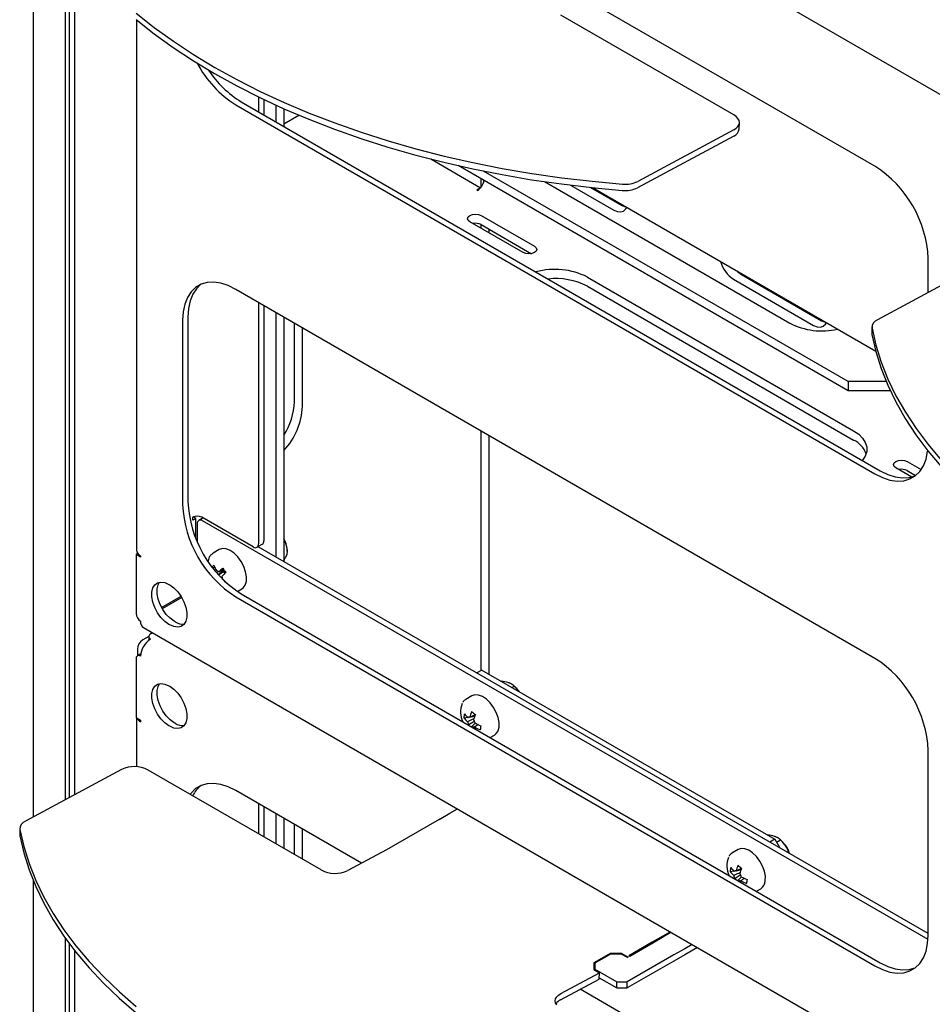
# Model space of a CAD drawing. Units: millimetres. Extents: x 0 to 840, y -1 to 297.
# Drawn here: x 703 to 727, y 224 to 250 of the extents above; entities that cross this region are included whole.
import ezdxf

# ---------------------------------------------------------------- set-up
doc = ezdxf.new("R2010")
doc.units = ezdxf.units.MM
doc.linetypes.add('SLD-Solid', pattern=[0])
for name, color, linetype in [('БП', 8, 'SLD-Solid'), ('МОДУЛЬ1', 1, 'SLD-Solid'), ('ПОЛКА', 144, 'SLD-Solid'), ('РАМА2_1', 190, 'SLD-Solid'), ('ФАЛЬШ', 36, 'SLD-Solid')]:
    doc.layers.add(name, color=color, linetype=linetype)

msp = doc.modelspace()

# ---------------------------------------------------------------- linework, layer by layer
at = {"layer": 'БП', "linetype": 'SLD-Solid', "lineweight": 25}
msp.add_line((718.042051, 245.189004), (725.560534, 240.848676), dxfattribs=at)
at = {"layer": 'МОДУЛЬ1', "linetype": 'SLD-Solid', "lineweight": 25}
for p, q in [((706.114685, 259.881482), (794.554378, 208.826334)), ((725.54096, 245.755036), (717.709153, 250.276241)), ((705.93017, 249.643835), (705.93017, 235.566835)), ((709.171438, 247.598103), (709.171438, 247.202833)), ((708.570397, 247.386525), (725.54096, 237.589628)), ((708.711818, 247.468166), (725.682381, 237.671268)), ((709.312859, 247.529902), (709.312859, 247.121192)), ((726.955173, 242.404166), (726.955173, 243.305546)), ((707.644284, 242.623033), (707.501606, 242.54064)), ((707.805815, 242.669418), (707.644284, 242.623033)), ((707.982911, 242.67885), (707.805815, 242.669418)), ((708.171967, 242.651138), (707.982911, 242.67885)), ((708.369133, 242.586845), (708.171967, 242.651138)), ((707.380685, 242.423915), (707.283983, 242.275236)), ((707.501606, 242.54064), (707.380685, 242.423915)), ((707.522106, 242.505556), (707.425404, 242.356877)), ((707.643027, 242.62228), (707.522106, 242.505556)), ((707.643691, 242.622782), (707.643027, 242.62228)), ((708.570397, 242.48728), (708.369133, 242.586845)), ((725.54096, 232.690383), (708.570397, 242.48728)), ((707.283983, 242.275236), (707.213469, 242.097629)), ((707.35489, 242.179269), (707.311999, 241.976349)), ((707.425404, 242.356877), (707.35489, 242.179269)), ((709.171438, 242.140307), (709.171438, 235.730156)), ((707.170578, 241.894708), (707.156183, 241.670607)), ((707.213469, 242.097629), (707.170578, 241.894708)), ((707.311999, 241.976349), (707.297605, 241.752247)), ((709.312859, 242.058666), (709.312859, 235.811797)), ((707.156183, 241.670607), (707.156183, 236.771362)), ((707.297605, 241.752247), (707.297605, 236.853003)), ((726.897888, 237.979279), (726.940779, 238.182199)), ((726.940779, 238.182199), (726.943751, 238.205753)), ((726.827374, 237.801672), (726.897888, 237.979279)), ((725.682381, 237.671268), (725.883645, 237.571704)), ((726.730672, 237.652992), (726.827374, 237.801672)), ((725.54096, 237.589628), (725.742223, 237.490063)), ((725.742223, 237.490063), (725.93939, 237.42577)), ((725.883645, 237.571704), (726.080811, 237.507411)), ((725.93939, 237.42577), (726.128445, 237.398058)), ((726.080811, 237.507411), (726.269867, 237.479699)), ((726.128445, 237.398058), (726.305541, 237.40749)), ((726.269867, 237.479699), (726.446963, 237.489131)), ((726.305541, 237.40749), (726.467073, 237.453875)), ((726.446963, 237.489131), (726.608494, 237.535516)), ((726.467073, 237.453875), (726.609751, 237.536268)), ((726.608494, 237.535516), (726.609087, 237.535767)), ((726.609751, 237.536268), (726.730672, 237.652992)), ((707.425591, 236.355077), (707.425591, 236.436731)), ((707.509737, 236.403653), (707.425591, 236.355077)), ((707.509737, 236.403653), (707.439771, 236.444043)), ((707.509737, 235.870262), (707.509737, 236.403653)), ((707.698664, 236.417062), (707.586522, 236.352324)), ((709.030016, 235.648489), (707.664593, 236.436731)), ((707.545092, 236.260755), (707.545092, 235.787223)), ((726.95117, 225.221173), (707.686513, 236.342422)), ((709.130008, 235.638587), (709.27143, 235.720228)), ((726.955173, 225.382143), (709.159287, 235.65549)), ((705.968046, 235.472827), (705.918747, 235.444367)), ((705.918747, 235.444367), (705.918747, 233.883141)), ((706.038248, 235.37538), (705.918747, 235.444367)), ((705.954102, 235.491369), (705.954102, 235.464777)), ((706.038248, 235.416207), (706.038248, 235.37538)), ((706.335755, 234.451067), (706.362272, 234.559991)), ((706.362272, 234.559991), (706.413764, 234.64356)), ((706.413764, 234.64356), (706.487239, 234.696915)), ((706.477177, 234.532708), (706.503693, 234.641632)), ((706.477177, 234.404758), (706.477177, 234.532708)), ((706.487239, 234.696915), (706.578428, 234.716957)), ((706.503693, 234.641632), (706.545544, 234.713963)), ((706.578428, 234.716957), (706.682029, 234.702521)), ((706.682029, 234.702521), (706.792023, 234.654445)), ((706.792023, 234.654445), (706.813237, 234.642199)), ((706.813237, 234.642199), (706.923231, 234.563278)), ((706.923231, 234.563278), (707.026832, 234.458099)), ((706.335755, 234.323117), (706.335755, 234.451067)), ((706.362272, 234.183577), (706.335755, 234.323117)), ((706.503693, 234.265218), (706.477177, 234.404758)), ((706.555185, 234.122198), (706.503693, 234.265218)), ((706.596348, 234.039148), (707.114546, 234.338297)), ((707.13299, 234.308118), (706.613837, 234.008417)), ((707.026832, 234.458099), (707.118021, 234.332773)), ((707.118021, 234.332773), (707.191496, 234.194585)), ((708.570397, 234.321872), (725.54096, 224.524975)), ((708.711818, 234.403513), (725.682381, 224.606615)), ((706.413764, 234.040557), (706.362272, 234.183577)), ((706.487239, 233.902369), (706.413764, 234.040557)), ((706.628661, 233.98401), (706.555185, 234.122198)), ((707.191496, 234.194585), (707.242988, 234.051565)), ((707.242988, 234.051565), (707.269505, 233.912025)), ((706.578428, 233.777043), (706.487239, 233.902369)), ((706.682029, 233.671863), (706.578428, 233.777043)), ((706.719849, 233.858684), (706.628661, 233.98401)), ((706.823451, 233.753504), (706.719849, 233.858684)), ((706.933445, 233.674583), (706.823451, 233.753504)), ((707.269505, 233.784075), (707.242988, 233.67515)), ((707.269505, 233.912025), (707.269505, 233.784075)), ((706.114685, 233.507214), (794.554378, 182.452066)), ((706.792023, 233.592942), (706.682029, 233.671863)), ((706.813237, 233.580696), (706.792023, 233.592942)), ((706.923231, 233.532621), (706.813237, 233.580696)), ((707.026832, 233.518184), (706.923231, 233.532621)), ((706.954658, 233.662337), (706.933445, 233.674583)), ((707.118021, 233.538227), (707.026832, 233.518184)), ((707.191496, 233.591582), (707.118021, 233.538227)), ((707.242988, 233.67515), (707.191496, 233.591582)), ((706.261191, 233.274061), (706.095523, 233.178423)), ((706.260803, 233.266866), (706.260803, 233.173442)), ((706.267255, 233.295957), (706.261408, 233.275841)), ((706.261408, 233.275841), (706.261783, 233.255445)), ((706.261783, 233.255445), (706.268371, 233.235405)), ((706.279143, 233.315165), (706.267255, 233.295957)), ((706.268371, 233.235405), (706.280964, 233.216347)), ((706.296701, 233.332866), (706.279143, 233.315165)), ((706.280964, 233.216347), (706.29917, 233.198866)), ((706.319381, 233.348507), (706.296701, 233.332866)), ((706.319381, 233.348507), (706.354492, 233.368776)), ((706.042983, 232.806813), (705.953754, 232.755302)), ((705.954102, 232.933474), (705.954102, 232.755503)), ((705.918747, 232.677926), (705.918747, 231.1167)), ((706.362272, 231.865407), (706.413764, 231.948975)), ((706.413764, 231.948975), (706.487239, 232.002331)), ((706.477177, 231.838123), (706.503693, 231.947047)), ((706.487239, 232.002331), (706.578428, 232.022373)), ((706.503693, 231.947047), (706.545544, 232.019378)), ((706.578428, 232.022373), (706.682029, 232.007936)), ((706.682029, 232.007936), (706.792023, 231.959861)), ((706.792023, 231.959861), (706.813237, 231.947615)), ((706.813237, 231.947615), (706.923231, 231.868694)), ((706.335755, 231.756482), (706.362272, 231.865407)), ((706.335755, 231.628532), (706.335755, 231.756482)), ((706.477177, 231.710173), (706.477177, 231.838123)), ((706.503693, 231.570633), (706.477177, 231.710173)), ((706.923231, 231.868694), (707.026832, 231.763514)), ((707.026832, 231.763514), (707.118021, 231.638188)), ((706.362272, 231.488992), (706.335755, 231.628532)), ((706.413764, 231.345973), (706.362272, 231.488992)), ((706.555185, 231.427613), (706.503693, 231.570633)), ((706.628661, 231.289425), (706.555185, 231.427613)), ((707.118021, 231.638188), (707.191496, 231.5)), ((707.191496, 231.5), (707.242988, 231.35698)), ((706.487239, 231.207784), (706.413764, 231.345973)), ((706.578428, 231.082458), (706.487239, 231.207784)), ((706.719849, 231.164099), (706.628661, 231.289425)), ((706.823451, 231.058919), (706.719849, 231.164099)), ((707.242988, 231.35698), (707.269505, 231.21744)), ((707.269505, 231.21744), (707.269505, 231.08949)), ((705.918747, 231.1167), (706.038248, 231.047714)), ((705.93017, 231.110106), (705.93017, 229.811002)), ((706.038248, 231.047714), (706.038248, 231.006887)), ((706.682029, 230.977279), (706.578428, 231.082458)), ((706.792023, 230.898358), (706.682029, 230.977279)), ((706.813237, 230.886112), (706.792023, 230.898358)), ((706.923231, 230.838036), (706.813237, 230.886112)), ((706.933445, 230.979999), (706.823451, 231.058919)), ((706.954658, 230.967752), (706.933445, 230.979999)), ((707.191496, 230.896997), (707.118021, 230.843642)), ((707.242988, 230.980566), (707.191496, 230.896997)), ((707.269505, 231.08949), (707.242988, 230.980566)), ((707.026832, 230.8236), (706.923231, 230.838036)), ((707.118021, 230.843642), (707.026832, 230.8236)), ((726.955173, 225.341648), (726.955173, 230.240893)), ((707.644284, 229.313418), (707.501606, 229.231024)), ((707.805815, 229.359802), (707.644284, 229.313418)), ((707.982911, 229.369235), (707.805815, 229.359802)), ((708.171967, 229.341522), (707.982911, 229.369235)), ((708.369133, 229.277229), (708.171967, 229.341522)), ((707.380685, 229.1143), (707.354201, 229.080084)), ((707.501606, 229.231024), (707.380685, 229.1143)), ((708.570397, 229.177665), (708.369133, 229.277229)), ((711.905646, 227.252266), (708.570397, 229.177665)), ((709.171438, 228.830691), (709.171438, 228.031016)), ((709.312859, 228.749051), (709.312859, 227.949375)), ((726.897888, 224.914626), (726.940779, 225.117546)), ((726.940779, 225.117546), (726.955173, 225.341648)), ((726.827374, 224.737019), (726.897888, 224.914626)), ((725.682381, 224.606615), (725.883645, 224.507051)), ((726.609751, 224.471615), (726.730672, 224.588339)), ((726.730672, 224.588339), (726.827374, 224.737019)), ((725.54096, 224.524975), (725.742223, 224.42541)), ((725.742223, 224.42541), (725.93939, 224.361117)), ((725.883645, 224.507051), (726.080811, 224.442758)), ((725.93939, 224.361117), (726.128445, 224.333405)), ((726.080811, 224.442758), (726.269867, 224.415046)), ((726.128445, 224.333405), (726.305541, 224.342837)), ((726.269867, 224.415046), (726.446963, 224.424478)), ((726.305541, 224.342837), (726.467073, 224.389222)), ((726.446963, 224.424478), (726.608494, 224.470863)), ((726.467073, 224.389222), (726.609751, 224.471615)), ((726.608494, 224.470863), (726.609087, 224.471114)), ((725.54096, 219.380767), (717.709153, 223.901973))]:
    msp.add_line(p, q, dxfattribs=at)
for centre, radius, start, end in [((710.118703, 249.857754), 2.916201, 207.8704203, 237.9315077), ((710.154456, 249.818357), 2.757644, 213.1718555, 238.4568007), ((723.896643, 243.172696), 3.061414, 2.4871282, 57.512872), ((710.214713, 236.904212), 3.061414, 182.4871282, 237.512872), ((710.356135, 236.985852), 3.061414, 182.4871282, 237.512872), ((707.545092, 236.206095), 0.259757, 62.6096722, 117.3903278), ((707.631307, 236.27474), 0.087342, 50.7967148, 189.214037), ((706.114839, 235.58525), 0.185585, 185.6947993, 245.6253417), ((709.085223, 235.716171), 0.087342, 230.7967148, 9.214037), ((709.217722, 235.799684), 0.095905, 304.0563508, 7.2558296), ((706.178198, 233.894947), 0.25972, 182.6054785, 237.3945217), ((706.213776, 233.653811), 0.176945, 172.7441705, 235.9436491), ((707.159306, 233.969716), 0.369273, 236.3448785, 276.5043643), ((706.261145, 232.919502), 0.307361, 122.6054783, 177.3945215), ((706.604742, 232.721157), 0.567081, 122.6054783, 177.3945215), ((705.991598, 232.689744), 0.073804, 50.7967148, 189.214037), ((723.896643, 230.108043), 3.061414, 2.4871282, 57.512872), ((706.140044, 231.20413), 0.221962, 207.0997536, 242.7018856), ((707.159306, 231.275131), 0.369273, 236.3448785, 276.5043643), ((708.0967, 228.718752), 0.747359, 127.3113744, 153.8930781)]:
    msp.add_arc(centre, radius, start, end, dxfattribs=at)
at = {"layer": 'ПОЛКА', "linetype": 'SLD-Solid', "lineweight": 25}
for p, q in [((705.923614, 249.819387), (706.402056, 249.441761)), ((721.794568, 247.118106), (717.198374, 249.771433)), ((705.918678, 249.653329), (706.397121, 249.275703)), ((706.402056, 249.441761), (706.909914, 249.075983)), ((706.397121, 249.275703), (706.904978, 248.909925)), ((706.904978, 248.909925), (707.441209, 248.556748)), ((706.909914, 249.075983), (707.446145, 248.722806)), ((707.446145, 248.722806), (708.009647, 248.382954)), ((707.441209, 248.556748), (708.004712, 248.216896)), ((708.009647, 248.382954), (708.599265, 248.057124)), ((708.004712, 248.216896), (708.594329, 247.891066)), ((708.594329, 247.891066), (709.208851, 247.579928)), ((708.599265, 248.057124), (709.213787, 247.745986)), ((709.213787, 247.745986), (709.851951, 247.450179)), ((709.208851, 247.579928), (709.847016, 247.284121)), ((709.851951, 247.450179), (710.512449, 247.170309)), ((709.847016, 247.284121), (710.507513, 247.004251)), ((710.512449, 247.170309), (711.193923, 246.906952)), ((721.856753, 247.074643), (721.794568, 247.118106)), ((721.902971, 247.025558), (721.856753, 247.074643)), ((710.507513, 247.004251), (711.188987, 246.740894)), ((711.193923, 246.906952), (711.894975, 246.660648)), ((721.856923, 246.765211), (721.903087, 246.812418)), ((721.931443, 246.972738), (721.902971, 247.025558)), ((721.903087, 246.812418), (721.931503, 246.86408)), ((721.941078, 246.918214), (721.931443, 246.972738)), ((721.931503, 246.86408), (721.941078, 246.918214)), ((721.936074, 246.747465), (721.941009, 246.913523)), ((711.188987, 246.740894), (711.890039, 246.49459)), ((711.894975, 246.660648), (712.614164, 246.431902)), ((721.789848, 246.558217), (719.238283, 245.188122)), ((721.794783, 246.724275), (719.243218, 245.35418)), ((721.794783, 246.724275), (721.856923, 246.765211)), ((711.890039, 246.49459), (712.609229, 246.265844)), ((712.614164, 246.431902), (713.350016, 246.221185)), ((712.609229, 246.265844), (713.345081, 246.055127)), ((713.345081, 246.055127), (714.096083, 245.862871)), ((713.350016, 246.221185), (714.101019, 246.028929)), ((714.101019, 246.028929), (714.865631, 245.855528)), ((714.096083, 245.862871), (714.860695, 245.68947)), ((714.865631, 245.855528), (715.642282, 245.70134)), ((714.860695, 245.68947), (715.637346, 245.535282)), ((715.637346, 245.535282), (716.424442, 245.400621)), ((715.642282, 245.70134), (716.429378, 245.566679)), ((716.429378, 245.566679), (717.225303, 245.451823)), ((716.424442, 245.400621), (717.220367, 245.285765)), ((717.220367, 245.285765), (718.023487, 245.19095)), ((717.225303, 245.451823), (718.028423, 245.357008)), ((718.028423, 245.357008), (718.837089, 245.282427)), ((718.023487, 245.19095), (718.832153, 245.116369)), ((728.158744, 243.050439), (725.607179, 241.680344)), ((725.456018, 241.325038), (725.455957, 241.321935)), ((725.455957, 241.321935), (725.458754, 241.290914)), ((725.460953, 241.491096), (725.456018, 241.325038)), ((725.46369, 241.456972), (725.56829, 241.004335)), ((725.458754, 241.290914), (725.563354, 240.838277)), ((725.563354, 240.838277), (725.704476, 240.387993)), ((725.56829, 241.004335), (725.709412, 240.554051)), ((725.709412, 240.554051), (725.886765, 240.107046)), ((725.704476, 240.387993), (725.881829, 239.940988)), ((725.886765, 240.107046), (726.099986, 239.664236)), ((725.881829, 239.940988), (726.09505, 239.498178)), ((726.09505, 239.498178), (726.343701, 239.060472)), ((726.099986, 239.664236), (726.348636, 239.22653)), ((726.348636, 239.22653), (726.632206, 238.794828)), ((726.343701, 239.060472), (726.627271, 238.62877)), ((726.632206, 238.794828), (726.950113, 238.370016)), ((726.627271, 238.62877), (726.945178, 238.203958)), ((726.945178, 238.203958), (727.296769, 237.786908)), ((726.950113, 238.370016), (727.301705, 237.952966)), ((715.102434, 232.377813), (714.969719, 232.301199)), ((715.102434, 232.377813), (722.880608, 227.887569)), ((715.90099, 231.916816), (715.963947, 231.953161)), ((716.005453, 231.911629), (715.986838, 231.930514)), ((714.837813, 231.693108), (714.673391, 231.598189)), ((714.915078, 231.719042), (714.837813, 231.693108)), ((715.011879, 231.714017), (714.915078, 231.719042)), ((715.116592, 231.675028), (715.011879, 231.714017)), ((715.222636, 231.604525), (715.116592, 231.675028)), ((715.323349, 231.506937), (715.222636, 231.604525)), ((715.412403, 231.388397), (715.323349, 231.506937)), ((715.484202, 231.256353), (715.412403, 231.388397)), ((714.625554, 231.113266), (714.719789, 231.126686)), ((714.757401, 231.124291), (714.733928, 231.11299)), ((714.806689, 231.139061), (714.911911, 231.154045)), ((715.534234, 231.119101), (715.484202, 231.256353)), ((714.757892, 230.926484), (714.75799, 230.913132)), ((714.828536, 230.872407), (714.925087, 230.972474)), ((715.559356, 230.985266), (715.534234, 231.119101)), ((715.557989, 230.863258), (715.559356, 230.985266)), ((715.322447, 230.587278), (715.437764, 230.653849)), ((705.531327, 229.7387), (702.979762, 228.368605)), ((710.834413, 227.071001), (706.238219, 229.724327)), ((713.966329, 228.415163), (714.251784, 228.579953)), ((714.251784, 228.579953), (714.450831, 228.69486)), ((713.966329, 228.415163), (712.570105, 227.60914)), ((702.828601, 228.0133), (702.82854, 228.010196)), ((702.82854, 228.010196), (702.831337, 227.979176)), ((702.833536, 228.179358), (702.828601, 228.0133)), ((702.836273, 228.145234), (702.940873, 227.692597)), ((702.831337, 227.979176), (702.935937, 227.526539)), ((722.880608, 227.887569), (722.747894, 227.810954)), ((722.880608, 227.887569), (723.013301, 227.657738)), ((722.926329, 227.808377), (723.035015, 227.87112)), ((723.076521, 227.829588), (723.057906, 227.848474)), ((702.935937, 227.526539), (703.077059, 227.076255)), ((702.940873, 227.692597), (703.081995, 227.242313)), ((712.565934, 227.606816), (711.541304, 227.056628)), ((721.908881, 227.611067), (721.744459, 227.516148)), ((721.986146, 227.637002), (721.908881, 227.611067)), ((722.082947, 227.631977), (721.986146, 227.637002)), ((722.18766, 227.592987), (722.082947, 227.631977)), ((722.293704, 227.522484), (722.18766, 227.592987)), ((722.394417, 227.424896), (722.293704, 227.522484)), ((723.262772, 227.513721), (723.21404, 227.641599)), ((703.081995, 227.242313), (703.259348, 226.795307)), ((722.483471, 227.306356), (722.394417, 227.424896)), ((722.555269, 227.174312), (722.483471, 227.306356)), ((703.077059, 227.076255), (703.254412, 226.629249)), ((721.696621, 227.031225), (721.790857, 227.044645)), ((721.828469, 227.04225), (721.804996, 227.03095)), ((721.877757, 227.05702), (721.982979, 227.072004)), ((722.605302, 227.037061), (722.555269, 227.174312)), ((722.630424, 226.903226), (722.605302, 227.037061)), ((703.259348, 226.795307), (703.472569, 226.352497)), ((721.82896, 226.844444), (721.829058, 226.831092)), ((721.899604, 226.790366), (721.996155, 226.890434)), ((722.629057, 226.781217), (722.630424, 226.903226)), ((703.254412, 226.629249), (703.467633, 226.186439)), ((722.393515, 226.505237), (722.508832, 226.571809)), ((703.467633, 226.186439), (703.716284, 225.748734)), ((703.472569, 226.352497), (703.721219, 225.914792)), ((703.721219, 225.914792), (704.004789, 225.48309)), ((703.716284, 225.748734), (703.999854, 225.317032)), ((704.004789, 225.48309), (704.322696, 225.058278)), ((720.107685, 225.429227), (719.908638, 225.31432)), ((719.929851, 225.302074), (720.128898, 225.416981)), ((703.999854, 225.317032), (704.317761, 224.89222)), ((719.623183, 225.14953), (719.008177, 224.794495)), ((719.029391, 224.782249), (719.644396, 225.137284)), ((719.908638, 225.31432), (719.623183, 225.14953)), ((719.644396, 225.137284), (719.929851, 225.302074)), ((704.317761, 224.89222), (704.669352, 224.475169)), ((704.322696, 225.058278), (704.674288, 224.641227)), ((718.507847, 224.856716), (718.07258, 224.605442)), ((718.815543, 224.856716), (718.507847, 224.856716)), ((718.507847, 224.856716), (718.507847, 224.832224)), ((718.815543, 224.856716), (718.986964, 224.757757)), ((718.815543, 224.856716), (718.815543, 224.832224)), ((720.488466, 224.979593), (720.203011, 224.814803)), ((720.687512, 225.0945), (720.488466, 224.979593)), ((720.828957, 225.012846), (720.488466, 224.816285)), ((704.674288, 224.641227), (705.058842, 224.232795)), ((718.07258, 224.605442), (718.07258, 224.432628)), ((718.520274, 224.839397), (718.10258, 224.598268)), ((718.10258, 224.598268), (718.10258, 224.434987)), ((718.803116, 224.839397), (718.520274, 224.839397)), ((718.965751, 224.745511), (718.803116, 224.839397)), ((720.203011, 224.814803), (718.965251, 224.100259)), ((720.203011, 224.651495), (718.965251, 223.936951)), ((718.986964, 224.757757), (718.965751, 224.745511)), ((719.008177, 224.794495), (719.029391, 224.782249)), ((720.488466, 224.816285), (720.203011, 224.651495)), ((704.669352, 224.475169), (705.053906, 224.066737)), ((717.198158, 223.790996), (718.222788, 224.341184)), ((718.10258, 224.459452), (718.07258, 224.442134)), ((718.07258, 224.432628), (718.07258, 224.427897)), ((718.07258, 224.427897), (718.222788, 224.341184)), ((718.10258, 224.434987), (718.682408, 224.100259)), ((718.10258, 224.410578), (718.10258, 224.434987)), ((718.217853, 224.175126), (718.222788, 224.341184)), ((705.053906, 224.066737), (705.470634, 223.667761)), ((705.058842, 224.232795), (705.475569, 223.833819)), ((717.193223, 223.624938), (718.217853, 224.175126)), ((718.21873, 224.204627), (718.682408, 223.936951)), ((718.682408, 224.100259), (718.965251, 224.100259)), ((718.682408, 223.936951), (718.682408, 224.100259)), ((718.965251, 223.936951), (718.965251, 224.100259)), ((705.475569, 223.833819), (705.923614, 223.445119)), ((718.682408, 223.936951), (718.965251, 223.936951)), ((705.470634, 223.667761), (705.918678, 223.279061)), ((717.051864, 223.597057), (717.061439, 223.651191)), ((717.061498, 223.542533), (717.051864, 223.597057)), ((717.061439, 223.651191), (717.089855, 223.702853)), ((717.089971, 223.489713), (717.061498, 223.542533)), ((717.089855, 223.702853), (717.136019, 223.75006)), ((717.136019, 223.75006), (717.198158, 223.790996))]:
    msp.add_line(p, q, dxfattribs=at)
for centre, radius, start, end in [((721.699579, 246.779081), 0.238598, 292.230166, 352.3855057), ((718.913417, 246.035648), 0.757078, 264.2136765, 295.8250257), ((718.908481, 245.86959), 0.757078, 264.2136765, 295.8250257), ((725.684441, 241.472939), 0.221328, 110.431318, 184.1369214), ((715.436035, 231.353367), 0.797429, 34.6173424, 44.4332056), ((715.122176, 231.266038), 0.585179, 157.694579, 206.4563781), ((715.244179, 231.087307), 0.61917, 167.6154565, 177.5971016), ((715.257801, 231.67049), 0.765016, 216.0670653, 226.7811151), ((714.772898, 231.073143), 0.055736, 78.4996866, 134.3625333), ((716.044958, 230.822236), 1.297433, 159.5208377, 166.3798729), ((716.067954, 232.849583), 2.002338, 231.7938889, 235.3315636), ((716.144405, 230.748817), 1.297433, 159.5208377, 166.3798729), ((715.243938, 231.563655), 0.765016, 216.0670653, 226.7811151), ((714.963969, 231.073145), 0.252937, 195.3578275, 215.4385793), ((714.869029, 230.906688), 0.054622, 263.9139363, 314.6589138), ((714.677381, 230.907681), 0.252937, 15.3578275, 35.4385793), ((715.535582, 231.95493), 1.255532, 239.9792447, 247.6769003), ((715.549446, 232.061765), 1.255532, 239.9792447, 247.6769003), ((717.403359, 230.543551), 2.357949, 171.2972908, 173.9152673), ((715.293661, 230.875797), 0.264625, 302.9942583, 357.2840022), ((705.870345, 229.021888), 0.792939, 62.3585364, 115.3118686), ((703.057024, 228.1612), 0.221328, 110.431318, 184.1369214), ((722.48627, 227.253511), 0.82478, 28.0690199, 44.3037518), ((722.773534, 227.417179), 0.50117, 16.4988199, 45.3284711), ((712.492515, 227.743502), 0.155156, 298.2420228, 300.005069), ((722.49003, 227.250335), 0.822969, 18.3010958, 28.3872718), ((722.193243, 227.183997), 0.585179, 157.694579, 206.4563781), ((711.202287, 227.773441), 0.792939, 242.3585364, 295.3118686), ((722.315247, 227.005266), 0.61917, 167.6154565, 177.5971016), ((722.315005, 227.481615), 0.765016, 216.0670653, 226.7811151), ((722.328869, 227.58845), 0.765016, 216.0670653, 226.7811151), ((721.843966, 226.991102), 0.055736, 78.4996866, 134.3625333), ((723.116025, 226.740195), 1.297433, 159.5208377, 166.3798729), ((723.139021, 228.767543), 2.002338, 231.7938889, 235.3315636), ((723.215473, 226.666776), 1.297433, 159.5208377, 166.3798729), ((721.748449, 226.82564), 0.252937, 15.3578275, 35.4385793), ((722.035037, 226.991104), 0.252937, 195.3578275, 215.4385793), ((721.940097, 226.824647), 0.054622, 263.9139363, 314.6589138), ((722.60665, 227.87289), 1.255532, 239.9792447, 247.6769003), ((722.620513, 227.979725), 1.255532, 239.9792447, 247.6769003), ((724.474427, 226.461511), 2.357949, 171.2972908, 173.9152673), ((722.364729, 226.793757), 0.264625, 302.9942583, 357.2840022), ((717.321929, 223.357336), 0.296944, 115.6857846, 147.2346323)]:
    msp.add_arc(centre, radius, start, end, dxfattribs=at)
for points, knots in [([(715.806714, 232.043887), (715.746896, 232.059373), (715.68697, 232.074888), (715.616582, 232.081065), (715.616454, 232.081076)], [0, 0, 0, 0, 0.998181462, 1, 1, 1, 1]), ([(715.963947, 231.953161), (715.959623, 231.957082), (715.95097, 231.964928), (715.936883, 231.97634), (715.921863, 231.987444), (715.905668, 231.998219), (715.888221, 232.008599), (715.869401, 232.018537), (715.849198, 232.027902), (715.828362, 232.036422), (715.813694, 232.04148), (715.806714, 232.043887)], [0, 0, 0, 0, 0.1104227535, 0.2209405284, 0.3318025168, 0.4428096637, 0.555614112, 0.6686356007, 0.7823963365, 0.8964412062, 1, 1, 1, 1]), ([(716.078129, 231.814556), (716.044417, 231.860866), (716.008714, 231.909911), (715.966312, 231.950876), (715.963947, 231.953161)], [0, 0, 0, 0, 0.944231468, 1, 1, 1, 1]), ([(714.670519, 231.595424), (714.64718, 231.580567), (714.617312, 231.561553), (714.599767, 231.529343), (714.595931, 231.522301)], [0, 0, 0, 0, 0.781393105, 1, 1, 1, 1]), ([(714.784011, 231.12776), (714.792805, 231.132144), (714.840783, 231.156061), (714.888729, 231.179813), (714.927887, 231.199212)], [0, 0, 0, 0, 0.183302359, 1, 1, 1, 1]), ([(714.720064, 231.006155), (714.729654, 231.010773), (714.787642, 231.038701), (714.845779, 231.066501), (714.894303, 231.089703)], [0, 0, 0, 0, 0.1653641629, 1, 1, 1, 1]), ([(714.896167, 231.017213), (714.859063, 230.992823), (714.812968, 230.962524), (714.766881, 230.932366), (714.757892, 230.926484)], [0, 0, 0, 0, 0.8049569639, 1, 1, 1, 1]), ([(714.857339, 230.853065), (714.866328, 230.858942), (714.877736, 230.8664), (714.889146, 230.873894), (714.891566, 230.875483)], [0, 0, 0, 0, 0.7879275908, 1, 1, 1, 1]), ([(715.003464, 230.934283), (714.979664, 230.917769), (714.947697, 230.89559), (714.915617, 230.873482), (714.907422, 230.867835)], [0, 0, 0, 0, 0.744541743, 1, 1, 1, 1]), ([(722.877781, 227.961846), (722.817964, 227.977333), (722.758038, 227.992848), (722.687649, 227.999024), (722.687521, 227.999035)], [0, 0, 0, 0, 0.998181462, 1, 1, 1, 1]), ([(723.035015, 227.87112), (723.03069, 227.875041), (723.022038, 227.882887), (723.007951, 227.8943), (722.992931, 227.905404), (722.976736, 227.916178), (722.959289, 227.926559), (722.940469, 227.936496), (722.920266, 227.945862), (722.89943, 227.954381), (722.884762, 227.959439), (722.877781, 227.961846)], [0, 0, 0, 0, 0.110422754, 0.220940528, 0.331802517, 0.442809664, 0.555614112, 0.668635601, 0.782396336, 0.896441206, 1, 1, 1, 1]), ([(723.21404, 227.641599), (723.206894, 227.654349), (723.160421, 227.737264), (723.095732, 227.812218), (723.037375, 227.868831), (723.035015, 227.87112)], [0, 0, 0, 0, 0.148485731, 0.965571186, 1, 1, 1, 1]), ([(721.741586, 227.513383), (721.718248, 227.498526), (721.68838, 227.479513), (721.670835, 227.447302), (721.666999, 227.440261)], [0, 0, 0, 0, 0.781393105, 1, 1, 1, 1]), ([(721.791132, 226.924115), (721.800721, 226.928733), (721.85871, 226.95666), (721.916847, 226.98446), (721.965371, 227.007663)], [0, 0, 0, 0, 0.165364163, 1, 1, 1, 1]), ([(721.855078, 227.045719), (721.863873, 227.050103), (721.911851, 227.07402), (721.959797, 227.097773), (721.998955, 227.117171)], [0, 0, 0, 0, 0.183302359, 1, 1, 1, 1]), ([(721.967235, 226.935173), (721.930131, 226.910783), (721.884036, 226.880484), (721.837949, 226.850326), (721.82896, 226.844444)], [0, 0, 0, 0, 0.804956964, 1, 1, 1, 1]), ([(721.928407, 226.771025), (721.937396, 226.776901), (721.948804, 226.78436), (721.960214, 226.791853), (721.962633, 226.793442)], [0, 0, 0, 0, 0.7879275908, 1, 1, 1, 1]), ([(722.074532, 226.852243), (722.050732, 226.835729), (722.018765, 226.813549), (721.986685, 226.791442), (721.97849, 226.785794)], [0, 0, 0, 0, 0.7445417427, 1, 1, 1, 1])]:
    msp.add_open_spline(points, degree=3, knots=knots, dxfattribs=at)
at = {"layer": 'РАМА2_1', "linetype": 'SLD-Solid', "lineweight": 25}
for p, q in [((709.631057, 247.381297), (709.631057, 246.9375)), ((709.843189, 247.285817), (709.843189, 246.815039)), ((709.843189, 246.879662), (710.245833, 247.112103)), ((713.744403, 245.95012), (715.068708, 245.185615)), ((724.833853, 239.793823), (714.474048, 245.774412)), ((724.833853, 240.038786), (715.149069, 245.629693)), ((715.075779, 245.427039), (715.075779, 245.192153)), ((716.767476, 245.348532), (723.278218, 241.589961)), ((717.458271, 245.255497), (718.604242, 244.593941)), ((715.068708, 245.185615), (714.968299, 245.12765)), ((714.968299, 245.12765), (714.989512, 245.115404)), ((715.068708, 245.185615), (715.068708, 245.183559)), ((717.987816, 245.194719), (718.816374, 244.716403)), ((718.816374, 244.716403), (718.912456, 244.675543)), ((714.785866, 244.450848), (714.853994, 244.477127)), ((714.853994, 244.477127), (714.934358, 244.486355)), ((714.934358, 244.486355), (715.014722, 244.477127)), ((715.014722, 244.477127), (715.08285, 244.450848)), ((718.604242, 244.593941), (718.700324, 244.553082)), ((718.700324, 244.553082), (718.789858, 244.544221)), ((718.789858, 244.544221), (718.866742, 244.567962)), ((718.866742, 244.567962), (718.925738, 244.622688)), ((718.912456, 244.675543), (718.942726, 244.669056)), ((718.925738, 244.622688), (718.949281, 244.665272)), ((714.724358, 244.365125), (714.740343, 244.411518)), ((714.740343, 244.318732), (714.724358, 244.365125)), ((714.740343, 244.411518), (714.785866, 244.450848)), ((714.785866, 244.279402), (714.740343, 244.318732)), ((716.200079, 243.462994), (714.785866, 244.279402)), ((715.075779, 244.209782), (715.075779, 244.112038)), ((715.08285, 244.450848), (716.497064, 243.63444)), ((715.08285, 244.205885), (716.419045, 243.434517)), ((715.287911, 244.087506), (715.287911, 243.989577)), ((716.268208, 243.436714), (716.200079, 243.462994)), ((716.348572, 243.427486), (716.268208, 243.436714)), ((716.428935, 243.436714), (716.348572, 243.427486)), ((716.497064, 243.462994), (716.428935, 243.436714)), ((716.497064, 243.63444), (716.542586, 243.59511)), ((716.542586, 243.502324), (716.497064, 243.462994)), ((716.542586, 243.59511), (716.558572, 243.548717)), ((716.558572, 243.548717), (716.542586, 243.502324)), ((721.872003, 242.97802), (721.902273, 242.949558)), ((721.902273, 242.949558), (721.998355, 242.879484)), ((717.904206, 242.813949), (724.975274, 238.731909)), ((721.786223, 242.757023), (723.907543, 241.532411)), ((721.998355, 242.879484), (724.119675, 241.654872)), ((717.904206, 242.568987), (724.975274, 238.486947)), ((709.631057, 241.874974), (709.631057, 235.383143)), ((709.843189, 241.752513), (709.843189, 235.260682)), ((710.126032, 239.506229), (710.126032, 241.589231)), ((724.119675, 241.654872), (724.215757, 241.614013)), ((724.215757, 241.614013), (724.246027, 241.607525)), ((724.229039, 241.561158), (724.252582, 241.603741)), ((710.338164, 239.383768), (710.338164, 241.46677)), ((723.907543, 241.532411), (724.003625, 241.491551)), ((724.003625, 241.491551), (724.093159, 241.48269)), ((724.093159, 241.48269), (724.170043, 241.506432)), ((724.170043, 241.506432), (724.229039, 241.561158)), ((725.839811, 240.038786), (724.833853, 240.038786)), ((724.833853, 240.038786), (724.833853, 239.793823)), ((725.948494, 239.793823), (724.833853, 239.793823)), ((715.075779, 238.731803), (715.075779, 232.362426)), ((724.975274, 238.731909), (725.109729, 238.639406)), ((715.287911, 238.609342), (715.287911, 232.270739)), ((725.109729, 238.639406), (725.214316, 238.534831)), ((725.214316, 238.534831), (725.285857, 238.42136)), ((725.285857, 238.42136), (725.32218, 238.302441)), ((725.32218, 238.181687), (725.285857, 238.062768)), ((725.32218, 238.302441), (725.32218, 238.181687)), ((725.214316, 237.949297), (725.209975, 237.943983)), ((725.285857, 238.062768), (725.214316, 237.949297)), ((726.054052, 237.880253), (726.099574, 237.919583)), ((726.099574, 237.919583), (726.167703, 237.945862)), ((726.167703, 237.945862), (726.248067, 237.95509)), ((726.248067, 237.95509), (726.32843, 237.945862)), ((726.32843, 237.945862), (726.396559, 237.919583)), ((726.396559, 237.919583), (726.769353, 237.704373)), ((726.038067, 237.83386), (726.054052, 237.880253)), ((726.054052, 237.787467), (726.038067, 237.83386)), ((726.099574, 237.748137), (726.054052, 237.787467)), ((726.520526, 237.505127), (726.099574, 237.748137)), ((726.396559, 237.674621), (726.621074, 237.545011)), ((709.843189, 235.849322), (709.877232, 235.778978)), ((708.129, 235.57607), (707.964578, 235.481151)), ((708.129206, 235.576188), (708.129, 235.57607)), ((708.213288, 235.602844), (708.129206, 235.576188)), ((708.310923, 235.595167), (708.213288, 235.602844)), ((708.415975, 235.55364), (708.310923, 235.595167)), ((709.877232, 235.778978), (709.916212, 235.66092)), ((709.916212, 235.66092), (709.931422, 235.547984)), ((709.931578, 235.53608), (709.931578, 235.5769)), ((707.964578, 235.481151), (707.953828, 235.474483)), ((708.521844, 235.480872), (708.415975, 235.55364)), ((708.621878, 235.381435), (708.521844, 235.480872)), ((708.709791, 235.261578), (708.621878, 235.381435)), ((709.887863, 235.369979), (709.843189, 235.324889)), ((709.843189, 235.274293), (709.878668, 235.357671)), ((709.921732, 235.448545), (709.887863, 235.369979)), ((709.931422, 235.547984), (709.921732, 235.448545)), ((707.946775, 235.104751), (708.013746, 235.105481)), ((708.780059, 235.128831), (708.709791, 235.261578)), ((708.828268, 234.991536), (708.780059, 235.128831)), ((708.057985, 234.972351), (708.109915, 234.995976)), ((708.112242, 234.903675), (708.242208, 234.994131)), ((708.242208, 234.994131), (708.264462, 235.019035)), ((708.242208, 234.994131), (708.277732, 234.9457)), ((708.262414, 235.026643), (708.262883, 235.024781)), ((708.262883, 235.024781), (708.264462, 235.019035)), ((708.851387, 234.858318), (708.828268, 234.991536)), ((708.847965, 234.73755), (708.851387, 234.858318)), ((708.330242, 234.684359), (708.332532, 234.688796)), ((708.608698, 234.46739), (708.728951, 234.536811)), ((708.728951, 234.536811), (708.76401, 234.562453)), ((708.76401, 234.562453), (708.818216, 234.636818)), ((708.818216, 234.636818), (708.847965, 234.73755)), ((709.631057, 228.565359), (709.631057, 227.765684)), ((709.843189, 228.442898), (709.843189, 227.643222)), ((710.126032, 227.479941), (710.126032, 228.279616)), ((710.338164, 227.357479), (710.338164, 228.157155))]:
    msp.add_line(p, q, dxfattribs=at)
for centre, radius, start, end in [((714.784201, 245.432901), 0.378096, 302.8889711, 351.8497229), ((714.933571, 243.914124), 0.327733, 62.9035172, 102.2766575), ((722.22664, 243.442131), 0.814457, 195.3358344, 237.2653363), ((717.048124, 241.132466), 1.886866, 63.0183028, 105.6434606), ((717.065967, 240.960486), 1.813814, 62.4746081, 96.4396107), ((724.133226, 243.270214), 1.885282, 243.0304327, 282.7899007), ((708.376868, 239.568294), 1.750264, 326.9054959, 357.9678722), ((708.495907, 239.466484), 1.844113, 316.9355029, 357.4291952), ((724.678255, 237.883846), 0.672273, 20.5274768, 63.7803187), ((726.24728, 237.382859), 0.327733, 62.9035172, 102.2766575), ((709.313147, 235.55433), 0.618843, 2.0901705, 31.0734656), ((708.373124, 234.765743), 0.556943, 133.7864908, 141.1854563), ((709.017377, 235.561054), 1.102181, 200.9028616, 209.9025232), ((710.135336, 232.997681), 2.831, 132.5261511, 135.2849767), ((709.933507, 236.252531), 2.072524, 214.3190913, 218.1996012), ((708.059101, 234.906529), 0.105097, 52.1524477, 88.4605185), ((710.218339, 232.884518), 2.831, 132.5261511, 135.2849767), ((708.037631, 234.81111), 0.181117, 355.9730884, 21.1150356), ((709.133362, 235.637821), 1.241765, 222.5316784, 230.8429643), ((708.470686, 235.080538), 0.2152, 196.6064087, 214.1769735)]:
    msp.add_arc(centre, radius, start, end, dxfattribs=at)
for points, knots in [([(707.953214, 235.471222), (707.93429, 235.457225), (707.89221, 235.426104), (707.852484, 235.358267), (707.840583, 235.302117), (707.835476, 235.27802)], [0, 0, 0, 0, 0.318128762, 0.707381055, 1, 1, 1, 1]), ([(708.123585, 234.989519), (708.13208, 234.994209), (708.175788, 235.018337), (708.219407, 235.04237), (708.254547, 235.061732)], [0, 0, 0, 0, 0.194373083, 1, 1, 1, 1]), ([(708.264462, 235.019035), (708.259657, 235.016144), (708.206525, 234.984173), (708.153481, 234.952308), (708.105233, 234.923325)], [0, 0, 0, 0, 0.090427595, 1, 1, 1, 1])]:
    msp.add_open_spline(points, degree=3, knots=knots, dxfattribs=at)
at = {"layer": 'ФАЛЬШ', "linetype": 'SLD-Solid', "lineweight": 25}
for p, q in [((703.187098, 253.162327), (703.187098, 228.479937)), ((704.045117, 228.940661), (704.045117, 251.627465)), ((704.151183, 228.997614), (704.151183, 251.482486)), ((704.292401, 229.073443), (704.292401, 251.298522)), ((703.187098, 226.788058), (703.187098, 219.787246)), ((704.045117, 219.378952), (704.045117, 225.253197)), ((704.151183, 219.440182), (704.151183, 225.108218)), ((704.292401, 219.644415), (704.292401, 224.924253))]:
    msp.add_line(p, q, dxfattribs=at)

doc.saveas('drawing.dxf')
